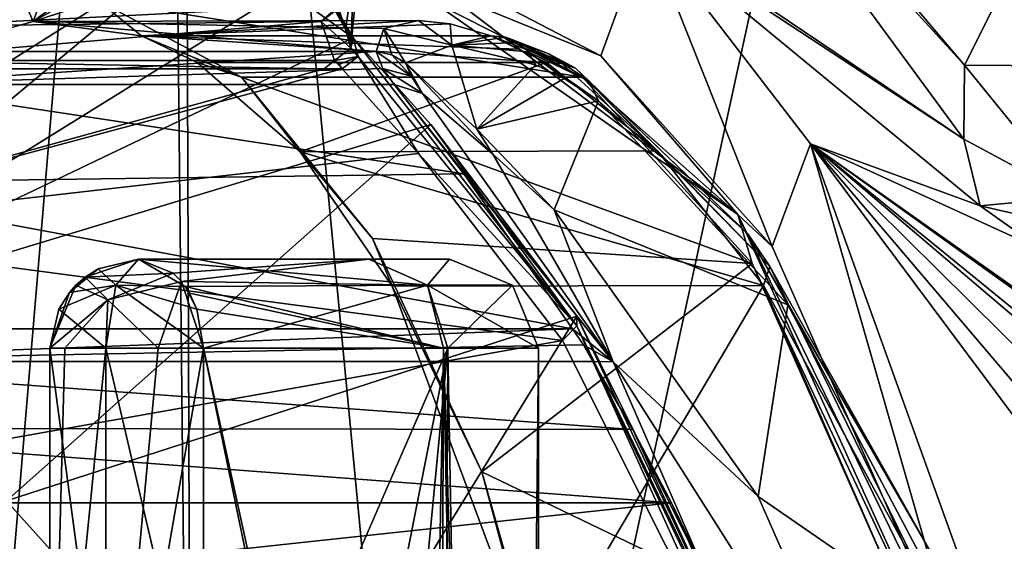
# Model space of a CAD drawing. Units: millimetres. Extents: x 0 to 120, y -23 to 189.
# Drawn here: x 69 to 80, y 50 to 56 of the extents above; entities that cross this region are included whole.
import ezdxf

# ---------------------------------------------------------------- set-up
doc = ezdxf.new("R2010")
doc.units = ezdxf.units.MM
doc.header["$LTSCALE"] = 65.185185
for name, color, linetype in [('137', 7, 'CONTINUOUS'), ('138', 7, 'CONTINUOUS'), ('584', 7, 'CONTINUOUS'), ('586', 7, 'CONTINUOUS'), ('666', 7, 'CONTINUOUS'), ('668', 7, 'CONTINUOUS'), ('680', 7, 'CONTINUOUS'), ('699', 7, 'CONTINUOUS'), ('701', 7, 'CONTINUOUS'), ('704', 7, 'CONTINUOUS'), ('708', 7, 'CONTINUOUS'), ('718', 7, 'CONTINUOUS'), ('719', 7, 'CONTINUOUS'), ('831', 7, 'CONTINUOUS'), ('835', 7, 'CONTINUOUS'), ('855', 7, 'CONTINUOUS'), ('856', 7, 'CONTINUOUS'), ('857', 7, 'CONTINUOUS'), ('858', 7, 'CONTINUOUS'), ('859', 7, 'CONTINUOUS'), ('860', 7, 'CONTINUOUS'), ('861', 7, 'CONTINUOUS'), ('862', 7, 'CONTINUOUS'), ('863', 7, 'CONTINUOUS'), ('864', 7, 'CONTINUOUS'), ('876', 7, 'CONTINUOUS'), ('877', 7, 'CONTINUOUS'), ('878', 7, 'CONTINUOUS'), ('879', 7, 'CONTINUOUS'), ('880', 7, 'CONTINUOUS'), ('881', 7, 'CONTINUOUS'), ('882', 7, 'CONTINUOUS'), ('883', 7, 'CONTINUOUS'), ('905', 7, 'CONTINUOUS'), ('906', 7, 'CONTINUOUS'), ('907', 7, 'CONTINUOUS'), ('913', 7, 'CONTINUOUS'), ('921', 7, 'CONTINUOUS'), ('932', 7, 'CONTINUOUS'), ('933', 7, 'CONTINUOUS'), ('942', 7, 'CONTINUOUS'), ('944', 7, 'CONTINUOUS'), ('952', 7, 'CONTINUOUS'), ('953', 7, 'CONTINUOUS'), ('956', 7, 'CONTINUOUS'), ('963', 7, 'CONTINUOUS'), ('965', 7, 'CONTINUOUS'), ('966', 7, 'CONTINUOUS')]:
    doc.layers.add(name, color=color, linetype=linetype)

msp = doc.modelspace()

# ---------------------------------------------------------------- linework, layer by layer
at = {"layer": '137', "linetype": 'CONTINUOUS'}
msp.add_3dface([(79.795, 55.286, 160.769), (80.326, 56.342, 161.87), (80.842, 55.276, 160.355), (79.795, 55.286, 160.769)], dxfattribs=at)
at = {"layer": '138', "linetype": 'CONTINUOUS'}
for points in [[(79.788, 54.453, 160.712), (79.795, 55.286, 160.769), (81.003, 53.801, 160.599), (79.788, 54.453, 160.712)], [(79.795, 55.286, 160.769), (80.842, 55.276, 160.355), (81.003, 53.801, 160.599), (79.795, 55.286, 160.769)], [(79.973, 53.702, 161.039), (79.788, 54.453, 160.712), (81.003, 53.801, 160.599), (79.973, 53.702, 161.039)], [(81.655, 53.315, 161.865), (79.973, 53.702, 161.039), (81.003, 53.801, 160.599), (81.655, 53.315, 161.865)], [(80.673, 53.202, 162.394), (79.973, 53.702, 161.039), (81.655, 53.315, 161.865), (80.673, 53.202, 162.394)]]:
    msp.add_3dface(points, dxfattribs=at)
at = {"layer": '584', "linetype": 'CONTINUOUS'}
for points in [[(84.129, 55.246, 169.428), (77.74, 60.725, 157.108), (76.01, 71.422, 154.74), (84.129, 55.246, 169.428)], [(83.985, 56.037, 169.18), (84.129, 55.246, 169.428), (76.01, 71.422, 154.74), (83.985, 56.037, 169.18)], [(77.887, 59.16, 157.286), (77.74, 60.725, 157.108), (88.069, 51.004, 177.401), (77.887, 59.16, 157.286)], [(77.74, 60.725, 157.108), (84.129, 55.246, 169.428), (84.783, 54.573, 170.729), (77.74, 60.725, 157.108)], [(77.74, 60.725, 157.108), (84.783, 54.573, 170.729), (87.433, 51.672, 176.088), (77.74, 60.725, 157.108)], [(77.74, 60.725, 157.108), (87.433, 51.672, 176.088), (88.069, 51.004, 177.401), (77.74, 60.725, 157.108)], [(81.021, 55.805, 163.215), (77.887, 59.16, 157.286), (88.069, 51.004, 177.401), (81.021, 55.805, 163.215)], [(76.64, 58.739, 154.862), (79.788, 54.453, 160.712), (73.706, 58.554, 149.312), (76.64, 58.739, 154.862)], [(76.64, 58.739, 154.862), (77.346, 58.169, 156.18), (79.795, 55.286, 160.769), (76.64, 58.739, 154.862)], [(76.64, 58.739, 154.862), (79.795, 55.286, 160.769), (79.788, 54.453, 160.712), (76.64, 58.739, 154.862)], [(73.706, 58.554, 149.312), (79.788, 54.453, 160.712), (76.215, 56.799, 153.936), (73.706, 58.554, 149.312)], [(77.346, 58.169, 156.18), (80.326, 56.342, 161.87), (79.795, 55.286, 160.769), (77.346, 58.169, 156.18)], [(79.788, 54.453, 160.712), (79.973, 53.702, 161.039), (76.215, 56.799, 153.936), (79.788, 54.453, 160.712)], [(76.215, 56.799, 153.936), (79.973, 53.702, 161.039), (78.062, 54.399, 157.35), (76.215, 56.799, 153.936)], [(79.973, 53.702, 161.039), (80.673, 53.202, 162.394), (78.062, 54.399, 157.35), (79.973, 53.702, 161.039)], [(80.673, 53.202, 162.394), (87.611, 47.655, 176.322), (78.062, 54.399, 157.35), (80.673, 53.202, 162.394)], [(84.088, 49.494, 169.093), (83.394, 49.873, 167.697), (78.062, 54.399, 157.35), (84.088, 49.494, 169.093)], [(86.936, 48.041, 174.918), (84.088, 49.494, 169.093), (78.062, 54.399, 157.35), (86.936, 48.041, 174.918)], [(83.394, 49.873, 167.697), (83.082, 49.432, 167.053), (78.062, 54.399, 157.35), (83.394, 49.873, 167.697)], [(83.082, 49.432, 167.053), (82.917, 48.695, 166.697), (78.062, 54.399, 157.35), (83.082, 49.432, 167.053)], [(82.917, 48.695, 166.697), (82.942, 47.859, 166.723), (78.062, 54.399, 157.35), (82.917, 48.695, 166.697)], [(78.062, 54.399, 157.35), (82.942, 47.859, 166.723), (80.161, 48.573, 161.211), (78.062, 54.399, 157.35)], [(87.611, 47.655, 176.322), (86.936, 48.041, 174.918), (78.062, 54.399, 157.35), (87.611, 47.655, 176.322)]]:
    msp.add_3dface(points, dxfattribs=at)
at = {"layer": '586', "linetype": 'CONTINUOUS'}
for points in [[(73.963, 56.297, 148.611), (76.215, 56.799, 153.936), (75.702, 55.39, 152.415), (73.963, 56.297, 148.611)], [(75.702, 55.39, 152.415), (76.215, 56.799, 153.936), (77.632, 53.244, 156.21), (75.702, 55.39, 152.415)], [(76.215, 56.799, 153.936), (78.062, 54.399, 157.35), (77.632, 53.244, 156.21), (76.215, 56.799, 153.936)], [(77.632, 53.244, 156.21), (78.062, 54.399, 157.35), (79.804, 48.328, 160.398), (77.632, 53.244, 156.21)], [(78.062, 54.399, 157.35), (80.161, 48.573, 161.211), (79.804, 48.328, 160.398), (78.062, 54.399, 157.35)]]:
    msp.add_3dface(points, dxfattribs=at)
at = {"layer": '666', "linetype": 'CONTINUOUS'}
for points in [[(73.963, 56.297, 148.611), (75.702, 55.39, 152.415), (73.947, 56.105, 148.601), (73.963, 56.297, 148.611)], [(73.788, 56.012, 148.657), (73.947, 56.105, 148.601), (77.244, 53.604, 155.509), (73.788, 56.012, 148.657)], [(73.947, 56.105, 148.601), (75.702, 55.39, 152.415), (77.244, 53.604, 155.509), (73.947, 56.105, 148.601)], [(73.788, 56.012, 148.657), (77.244, 53.604, 155.509), (75.497, 55.151, 152.426), (73.788, 56.012, 148.657)], [(75.702, 55.39, 152.415), (77.632, 53.244, 156.21), (77.244, 53.604, 155.509), (75.702, 55.39, 152.415)], [(75.497, 55.151, 152.426), (77.244, 53.604, 155.509), (77.405, 53.051, 156.178), (75.497, 55.151, 152.426)], [(77.632, 53.244, 156.21), (79.804, 48.328, 160.398), (77.244, 53.604, 155.509), (77.632, 53.244, 156.21)], [(77.244, 53.604, 155.509), (79.804, 48.328, 160.398), (79.849, 47.863, 160.534), (77.244, 53.604, 155.509)], [(77.244, 53.604, 155.509), (79.849, 47.863, 160.534), (77.405, 53.051, 156.178), (77.244, 53.604, 155.509)], [(77.405, 53.051, 156.178), (79.849, 47.863, 160.534), (79.553, 48.209, 160.314), (77.405, 53.051, 156.178)]]:
    msp.add_3dface(points, dxfattribs=at)
at = {"layer": '668', "linetype": 'CONTINUOUS'}
for points in [[(70.795, 69.962, 201.873), (71.106, 40.1, 206.517), (70.99, 71.095, 201.892), (70.795, 69.962, 201.873)], [(71.106, 40.1, 206.517), (73.944, 40.1, 211.416), (70.99, 71.095, 201.892), (71.106, 40.1, 206.517)], [(70.99, 71.095, 201.892), (73.944, 40.1, 211.416), (80.431, 69.861, 219.732), (70.99, 71.095, 201.892)], [(68.283, 40.1, 201.626), (71.106, 40.1, 206.517), (70.795, 69.962, 201.873), (68.283, 40.1, 201.626)], [(73.944, 40.1, 211.416), (82.362, 40.1, 225.855), (80.431, 69.861, 219.732), (73.944, 40.1, 211.416)]]:
    msp.add_3dface(points, dxfattribs=at)
at = {"layer": '680', "linetype": 'CONTINUOUS'}
for points in [[(72.248, 56.729, 144.535), (72.914, 55.591, 141.315), (72.156, 56.135, 141.033), (72.248, 56.729, 144.535)], [(72.914, 55.591, 141.315), (72.248, 56.729, 144.535), (72.87, 55.641, 141.496), (72.914, 55.591, 141.315)], [(72.87, 55.641, 141.496), (72.248, 56.729, 144.535), (72.829, 55.689, 141.68), (72.87, 55.641, 141.496)], [(72.829, 55.689, 141.68), (72.248, 56.729, 144.535), (72.686, 56.119, 143.772), (72.829, 55.689, 141.68)]]:
    msp.add_3dface(points, dxfattribs=at)
at = {"layer": '699', "linetype": 'CONTINUOUS'}
msp.add_3dface([(68.283, 40.1, 201.626), (70.795, 69.962, 201.873), (62.453, 67.173, 185.346), (68.283, 40.1, 201.626)], dxfattribs=at)
at = {"layer": '701', "linetype": 'CONTINUOUS'}
for points in [[(71.239, 56.713, 140.94), (72.156, 56.135, 141.033), (65.825, 52.206, 29.495), (71.239, 56.713, 140.94)], [(72.156, 56.135, 141.033), (72.914, 55.591, 141.315), (65.825, 52.206, 29.495), (72.156, 56.135, 141.033)], [(72.914, 55.591, 141.315), (73.789, 54.617, 138.683), (65.825, 52.206, 29.495), (72.914, 55.591, 141.315)], [(65.825, 52.206, 29.495), (73.789, 54.617, 138.683), (69.013, 50.38, 29.494), (65.825, 52.206, 29.495)], [(73.789, 54.617, 138.683), (75.431, 52.461, 135.269), (69.013, 50.38, 29.494), (73.789, 54.617, 138.683)], [(69.013, 50.38, 29.494), (75.431, 52.461, 135.269), (72.069, 46.98, 29.496), (69.013, 50.38, 29.494)], [(75.431, 52.461, 135.269), (77.773, 47.744, 131.491), (72.069, 46.98, 29.496), (75.431, 52.461, 135.269)]]:
    msp.add_3dface(points, dxfattribs=at)
at = {"layer": '704', "linetype": 'CONTINUOUS'}
for points in [[(66.07, 58.158, 140.996), (71.239, 56.713, 140.94), (64.701, 52.585, 29.495), (66.07, 58.158, 140.996)], [(71.239, 56.713, 140.94), (65.825, 52.206, 29.495), (64.701, 52.585, 29.495), (71.239, 56.713, 140.94)]]:
    msp.add_3dface(points, dxfattribs=at)
at = {"layer": '708', "linetype": 'CONTINUOUS'}
for points in [[(73.789, 54.617, 138.683), (72.914, 55.591, 141.315), (75.434, 52.352, 135.4), (73.789, 54.617, 138.683)], [(72.914, 55.591, 141.315), (72.972, 55.381, 141.388), (75.434, 52.352, 135.4), (72.914, 55.591, 141.315)], [(72.79, 55.242, 141.38), (73.652, 54.291, 138.779), (72.972, 55.381, 141.388), (72.79, 55.242, 141.38)], [(72.972, 55.381, 141.388), (73.652, 54.291, 138.779), (75.434, 52.352, 135.4), (72.972, 55.381, 141.388)], [(75.431, 52.461, 135.269), (73.789, 54.617, 138.683), (75.434, 52.352, 135.4), (75.431, 52.461, 135.269)], [(73.652, 54.291, 138.779), (75.273, 52.187, 135.408), (75.434, 52.352, 135.4), (73.652, 54.291, 138.779)], [(77.773, 47.744, 131.491), (75.431, 52.461, 135.269), (77.983, 47.049, 131.268), (77.773, 47.744, 131.491)], [(75.431, 52.461, 135.269), (75.434, 52.352, 135.4), (77.983, 47.049, 131.268), (75.431, 52.461, 135.269)], [(75.273, 52.187, 135.408), (77.588, 47.58, 131.679), (75.434, 52.352, 135.4), (75.273, 52.187, 135.408)], [(75.434, 52.352, 135.4), (77.588, 47.58, 131.679), (77.983, 47.049, 131.268), (75.434, 52.352, 135.4)]]:
    msp.add_3dface(points, dxfattribs=at)
at = {"layer": '718', "linetype": 'CONTINUOUS'}
for points in [[(72.919, 56.288, 145.25), (72.829, 55.689, 141.68), (72.686, 56.119, 143.772), (72.919, 56.288, 145.25)], [(72.829, 55.689, 141.68), (72.919, 56.288, 145.25), (72.89, 55.477, 141.747), (72.829, 55.689, 141.68)], [(72.919, 56.288, 145.25), (72.945, 56.076, 145.265), (72.89, 55.477, 141.747), (72.919, 56.288, 145.25)], [(72.768, 55.965, 145.311), (72.554, 55.775, 143.837), (72.945, 56.076, 145.265), (72.768, 55.965, 145.311)], [(72.945, 56.076, 145.265), (72.554, 55.775, 143.837), (72.89, 55.477, 141.747), (72.945, 56.076, 145.265)], [(72.554, 55.775, 143.837), (72.705, 55.339, 141.744), (72.89, 55.477, 141.747), (72.554, 55.775, 143.837)]]:
    msp.add_3dface(points, dxfattribs=at)
at = {"layer": '719', "linetype": 'CONTINUOUS'}
for points in [[(72.87, 55.641, 141.496), (72.829, 55.689, 141.68), (72.89, 55.477, 141.747), (72.87, 55.641, 141.496)], [(72.914, 55.591, 141.315), (72.87, 55.641, 141.496), (72.89, 55.477, 141.747), (72.914, 55.591, 141.315)], [(72.972, 55.381, 141.388), (72.914, 55.591, 141.315), (72.89, 55.477, 141.747), (72.972, 55.381, 141.388)], [(72.705, 55.339, 141.744), (72.972, 55.381, 141.388), (72.89, 55.477, 141.747), (72.705, 55.339, 141.744)], [(72.972, 55.381, 141.388), (72.705, 55.339, 141.744), (72.758, 55.292, 141.564), (72.972, 55.381, 141.388)], [(72.79, 55.242, 141.38), (72.972, 55.381, 141.388), (72.758, 55.292, 141.564), (72.79, 55.242, 141.38)]]:
    msp.add_3dface(points, dxfattribs=at)
at = {"layer": '831', "linetype": 'CONTINUOUS'}
msp.add_3dface([(68.705, 49.986, 29.022), (71.645, 46.716, 29.022), (68.906, 48.006, 29.022), (68.705, 49.986, 29.022)], dxfattribs=at)
at = {"layer": '835', "linetype": 'CONTINUOUS'}
for points in [[(69.013, 50.38, 29.494), (72.069, 46.98, 29.496), (68.705, 49.986, 29.022), (69.013, 50.38, 29.494)], [(72.069, 46.98, 29.496), (71.645, 46.716, 29.022), (68.705, 49.986, 29.022), (72.069, 46.98, 29.496)]]:
    msp.add_3dface(points, dxfattribs=at)
at = {"layer": '855', "linetype": 'CONTINUOUS'}
for points in [[(73.568, 55.162, 142.78), (73.505, 55.311, 143.562), (73.697, 54.966, 141.938), (73.568, 55.162, 142.78)], [(73.697, 54.966, 141.938), (73.505, 55.311, 143.562), (74.488, 54.285, 143.096), (73.697, 54.966, 141.938)], [(74.488, 54.285, 143.096), (73.505, 55.311, 143.562), (74.308, 54.565, 144.088), (74.488, 54.285, 143.096)], [(75.179, 53.657, 144.719), (74.488, 54.285, 143.096), (74.308, 54.565, 144.088), (75.179, 53.657, 144.719)]]:
    msp.add_3dface(points, dxfattribs=at)
at = {"layer": '856', "linetype": 'CONTINUOUS'}
for points in [[(73.697, 54.966, 141.938), (74.488, 54.285, 143.096), (75.84, 51.947, 135.822), (73.697, 54.966, 141.938)], [(74.488, 54.285, 143.096), (75.179, 53.657, 144.719), (75.84, 51.947, 135.822), (74.488, 54.285, 143.096)], [(75.179, 53.657, 144.719), (77.475, 50.432, 146.786), (75.84, 51.947, 135.822), (75.179, 53.657, 144.719)], [(77.475, 50.432, 146.786), (78.979, 47.009, 148.497), (75.84, 51.947, 135.822), (77.475, 50.432, 146.786)], [(75.84, 51.947, 135.822), (78.979, 47.009, 148.497), (78.209, 46.516, 131.687), (75.84, 51.947, 135.822)]]:
    msp.add_3dface(points, dxfattribs=at)
at = {"layer": '857', "linetype": 'CONTINUOUS'}
for points in [[(74.308, 54.565, 144.088), (73.505, 55.311, 143.562), (74.027, 55.509, 147.072), (74.308, 54.565, 144.088)], [(74.968, 55.29, 149.43), (74.308, 54.565, 144.088), (74.027, 55.509, 147.072), (74.968, 55.29, 149.43)], [(75.291, 55.133, 150.06), (74.308, 54.565, 144.088), (74.968, 55.29, 149.43), (75.291, 55.133, 150.06)], [(75.678, 54.882, 150.757), (74.308, 54.565, 144.088), (75.291, 55.133, 150.06), (75.678, 54.882, 150.757)], [(75.179, 53.657, 144.719), (74.308, 54.565, 144.088), (75.678, 54.882, 150.757), (75.179, 53.657, 144.719)], [(77.807, 52.588, 154.204), (75.179, 53.657, 144.719), (75.678, 54.882, 150.757), (77.807, 52.588, 154.204)], [(77.475, 50.432, 146.786), (75.179, 53.657, 144.719), (77.807, 52.588, 154.204), (77.475, 50.432, 146.786)], [(79.794, 48.83, 157.047), (77.475, 50.432, 146.786), (77.807, 52.588, 154.204), (79.794, 48.83, 157.047)], [(78.979, 47.009, 148.497), (77.475, 50.432, 146.786), (79.794, 48.83, 157.047), (78.979, 47.009, 148.497)]]:
    msp.add_3dface(points, dxfattribs=at)
at = {"layer": '858', "linetype": 'CONTINUOUS'}
for points in [[(75.418, 55.25, 151.055), (77.606, 53.02, 155.694), (77.358, 53.388, 154.131), (75.418, 55.25, 151.055)], [(77.358, 53.388, 154.131), (77.606, 53.02, 155.694), (79.502, 49.65, 157.222), (77.358, 53.388, 154.131)], [(77.606, 53.02, 155.694), (79.339, 49.486, 159.102), (79.502, 49.65, 157.222), (77.606, 53.02, 155.694)]]:
    msp.add_3dface(points, dxfattribs=at)
at = {"layer": '859', "linetype": 'CONTINUOUS'}
for points in [[(74.884, 55.436, 149.502), (74.773, 55.539, 149.58), (75.57, 55.106, 150.909), (74.884, 55.436, 149.502)], [(75.57, 55.106, 150.909), (74.773, 55.539, 149.58), (75.116, 55.411, 150.338), (75.57, 55.106, 150.909)], [(75.678, 54.882, 150.757), (75.291, 55.133, 150.06), (74.884, 55.436, 149.502), (75.678, 54.882, 150.757)], [(75.678, 54.882, 150.757), (74.884, 55.436, 149.502), (75.57, 55.106, 150.909), (75.678, 54.882, 150.757)], [(75.291, 55.133, 150.06), (74.968, 55.29, 149.43), (74.884, 55.436, 149.502), (75.291, 55.133, 150.06)], [(75.418, 55.25, 151.055), (75.57, 55.106, 150.909), (75.116, 55.411, 150.338), (75.418, 55.25, 151.055)]]:
    msp.add_3dface(points, dxfattribs=at)
at = {"layer": '860', "linetype": 'CONTINUOUS'}
for points in [[(75.418, 55.25, 151.055), (77.358, 53.388, 154.131), (75.57, 55.106, 150.909), (75.418, 55.25, 151.055)], [(77.358, 53.388, 154.131), (75.678, 54.882, 150.757), (75.57, 55.106, 150.909), (77.358, 53.388, 154.131)], [(77.807, 52.588, 154.204), (75.678, 54.882, 150.757), (77.358, 53.388, 154.131), (77.807, 52.588, 154.204)], [(77.807, 52.588, 154.204), (77.358, 53.388, 154.131), (79.502, 49.65, 157.222), (77.807, 52.588, 154.204)], [(79.794, 48.83, 157.047), (77.807, 52.588, 154.204), (79.502, 49.65, 157.222), (79.794, 48.83, 157.047)]]:
    msp.add_3dface(points, dxfattribs=at)
at = {"layer": '861', "linetype": 'CONTINUOUS'}
for points in [[(74.633, 55.601, 149.66), (74.47, 55.616, 149.733), (75.264, 55.304, 151.137), (74.633, 55.601, 149.66)], [(75.264, 55.304, 151.137), (74.47, 55.616, 149.733), (75.093, 55.315, 151.215), (75.264, 55.304, 151.137)], [(75.093, 55.315, 151.215), (74.47, 55.616, 149.733), (74.774, 55.466, 150.476), (75.093, 55.315, 151.215)], [(75.418, 55.25, 151.055), (75.116, 55.411, 150.338), (74.633, 55.601, 149.66), (75.418, 55.25, 151.055)], [(75.418, 55.25, 151.055), (74.633, 55.601, 149.66), (75.264, 55.304, 151.137), (75.418, 55.25, 151.055)], [(75.116, 55.411, 150.338), (74.773, 55.539, 149.58), (74.633, 55.601, 149.66), (75.116, 55.411, 150.338)]]:
    msp.add_3dface(points, dxfattribs=at)
at = {"layer": '862', "linetype": 'CONTINUOUS'}
for points in [[(73.649, 55.788, 147.333), (74.027, 55.509, 147.072), (73.259, 55.697, 145.449), (73.649, 55.788, 147.333)], [(74.007, 55.75, 148.483), (74.027, 55.509, 147.072), (73.649, 55.788, 147.333), (74.007, 55.75, 148.483)], [(74.47, 55.616, 149.733), (74.027, 55.509, 147.072), (74.007, 55.75, 148.483), (74.47, 55.616, 149.733)], [(73.352, 55.403, 143.539), (73.174, 55.439, 143.526), (73.259, 55.697, 145.449), (73.352, 55.403, 143.539)], [(74.027, 55.509, 147.072), (73.505, 55.311, 143.562), (73.259, 55.697, 145.449), (74.027, 55.509, 147.072)], [(73.505, 55.311, 143.562), (73.352, 55.403, 143.539), (73.259, 55.697, 145.449), (73.505, 55.311, 143.562)], [(74.027, 55.509, 147.072), (74.47, 55.616, 149.733), (74.633, 55.601, 149.66), (74.027, 55.509, 147.072)], [(74.773, 55.539, 149.58), (74.027, 55.509, 147.072), (74.633, 55.601, 149.66), (74.773, 55.539, 149.58)], [(74.027, 55.509, 147.072), (74.773, 55.539, 149.58), (74.884, 55.436, 149.502), (74.027, 55.509, 147.072)], [(74.968, 55.29, 149.43), (74.027, 55.509, 147.072), (74.884, 55.436, 149.502), (74.968, 55.29, 149.43)]]:
    msp.add_3dface(points, dxfattribs=at)
at = {"layer": '863', "linetype": 'CONTINUOUS'}
for points in [[(75.264, 55.304, 151.137), (75.093, 55.315, 151.215), (76.34, 54.322, 153.872), (75.264, 55.304, 151.137)], [(75.418, 55.25, 151.055), (75.264, 55.304, 151.137), (76.34, 54.322, 153.872), (75.418, 55.25, 151.055)], [(77.606, 53.02, 155.694), (75.418, 55.25, 151.055), (76.34, 54.322, 153.872), (77.606, 53.02, 155.694)], [(77.535, 52.806, 156.257), (77.606, 53.02, 155.694), (76.34, 54.322, 153.872), (77.535, 52.806, 156.257)], [(79.339, 49.486, 159.102), (77.606, 53.02, 155.694), (77.535, 52.806, 156.257), (79.339, 49.486, 159.102)], [(79.437, 48.46, 159.958), (79.339, 49.486, 159.102), (77.535, 52.806, 156.257), (79.437, 48.46, 159.958)]]:
    msp.add_3dface(points, dxfattribs=at)
at = {"layer": '864', "linetype": 'CONTINUOUS'}
for points in [[(73.568, 55.162, 142.78), (73.174, 55.439, 143.526), (73.352, 55.403, 143.539), (73.568, 55.162, 142.78)], [(73.174, 55.439, 143.526), (73.568, 55.162, 142.78), (73.248, 55.246, 142.646), (73.174, 55.439, 143.526)], [(73.505, 55.311, 143.562), (73.568, 55.162, 142.78), (73.352, 55.403, 143.539), (73.505, 55.311, 143.562)], [(73.568, 55.162, 142.78), (73.697, 54.966, 141.938), (73.248, 55.246, 142.646), (73.568, 55.162, 142.78)], [(73.248, 55.246, 142.646), (73.697, 54.966, 141.938), (73.378, 55.068, 141.812), (73.248, 55.246, 142.646)], [(73.697, 54.966, 141.938), (75.84, 51.947, 135.822), (73.378, 55.068, 141.812), (73.697, 54.966, 141.938)], [(73.378, 55.068, 141.812), (75.84, 51.947, 135.822), (74.161, 54.062, 138.949), (73.378, 55.068, 141.812)], [(74.161, 54.062, 138.949), (75.84, 51.947, 135.822), (75.385, 52.317, 136.024), (74.161, 54.062, 138.949)], [(75.385, 52.317, 136.024), (75.84, 51.947, 135.822), (75.507, 52.139, 135.794), (75.385, 52.317, 136.024)], [(75.507, 52.139, 135.794), (75.84, 51.947, 135.822), (75.614, 51.951, 135.562), (75.507, 52.139, 135.794)], [(75.84, 51.947, 135.822), (78.209, 46.516, 131.687), (75.614, 51.951, 135.562), (75.84, 51.947, 135.822)], [(75.614, 51.951, 135.562), (78.209, 46.516, 131.687), (76.061, 51.183, 134.705), (75.614, 51.951, 135.562)], [(76.061, 51.183, 134.705), (78.209, 46.516, 131.687), (76.497, 50.358, 133.92), (76.061, 51.183, 134.705)], [(76.497, 50.358, 133.92), (78.209, 46.516, 131.687), (76.799, 49.737, 133.426), (76.497, 50.358, 133.92)]]:
    msp.add_3dface(points, dxfattribs=at)
at = {"layer": '876', "linetype": 'CONTINUOUS'}
for points in [[(75.093, 55.315, 151.215), (71.161, 55.315, 152.884), (72.318, 54.31, 155.609), (75.093, 55.315, 151.215)], [(76.34, 54.322, 153.872), (75.093, 55.315, 151.215), (72.318, 54.31, 155.609), (76.34, 54.322, 153.872)], [(77.535, 52.806, 156.257), (76.34, 54.322, 153.872), (72.318, 54.31, 155.609), (77.535, 52.806, 156.257)], [(73.353, 52.796, 158.047), (77.535, 52.806, 156.257), (72.318, 54.31, 155.609), (73.353, 52.796, 158.047)], [(74.969, 48.46, 161.854), (77.535, 52.806, 156.257), (73.353, 52.796, 158.047), (74.969, 48.46, 161.854)], [(79.437, 48.46, 159.958), (77.535, 52.806, 156.257), (74.969, 48.46, 161.854), (79.437, 48.46, 159.958)]]:
    msp.add_3dface(points, dxfattribs=at)
at = {"layer": '877', "linetype": 'CONTINUOUS'}
for points in [[(74.774, 55.466, 150.476), (74.47, 55.616, 149.733), (70.533, 55.616, 151.405), (74.774, 55.466, 150.476)], [(75.093, 55.315, 151.215), (74.774, 55.466, 150.476), (70.533, 55.616, 151.405), (75.093, 55.315, 151.215)], [(71.161, 55.315, 152.884), (75.093, 55.315, 151.215), (70.533, 55.616, 151.405), (71.161, 55.315, 152.884)]]:
    msp.add_3dface(points, dxfattribs=at)
at = {"layer": '878', "linetype": 'CONTINUOUS'}
for points in [[(73.174, 55.439, 143.526), (68.103, 55.439, 145.678), (69.313, 55.777, 148.53), (73.174, 55.439, 143.526)], [(73.649, 55.788, 147.333), (73.259, 55.697, 145.449), (69.313, 55.777, 148.53), (73.649, 55.788, 147.333)], [(70.533, 55.616, 151.405), (73.649, 55.788, 147.333), (69.313, 55.777, 148.53), (70.533, 55.616, 151.405)], [(73.259, 55.697, 145.449), (73.174, 55.439, 143.526), (69.313, 55.777, 148.53), (73.259, 55.697, 145.449)], [(74.007, 55.75, 148.483), (73.649, 55.788, 147.333), (70.533, 55.616, 151.405), (74.007, 55.75, 148.483)], [(74.47, 55.616, 149.733), (74.007, 55.75, 148.483), (70.533, 55.616, 151.405), (74.47, 55.616, 149.733)]]:
    msp.add_3dface(points, dxfattribs=at)
at = {"layer": '879', "linetype": 'CONTINUOUS'}
for points in [[(73.174, 55.439, 143.526), (73.248, 55.246, 142.646), (67.517, 55.068, 144.3), (73.174, 55.439, 143.526)], [(68.103, 55.439, 145.678), (73.174, 55.439, 143.526), (67.517, 55.068, 144.3), (68.103, 55.439, 145.678)], [(73.248, 55.246, 142.646), (73.378, 55.068, 141.812), (67.517, 55.068, 144.3), (73.248, 55.246, 142.646)]]:
    msp.add_3dface(points, dxfattribs=at)
at = {"layer": '880', "linetype": 'CONTINUOUS'}
for points in [[(67.517, 55.068, 144.3), (74.161, 54.062, 138.949), (66.537, 53.955, 141.989), (67.517, 55.068, 144.3)], [(73.378, 55.068, 141.812), (74.161, 54.062, 138.949), (67.517, 55.068, 144.3), (73.378, 55.068, 141.812)], [(74.161, 54.062, 138.949), (75.385, 52.317, 136.024), (66.537, 53.955, 141.989), (74.161, 54.062, 138.949)], [(75.385, 52.317, 136.024), (65.742, 52.317, 140.117), (66.537, 53.955, 141.989), (75.385, 52.317, 136.024)]]:
    msp.add_3dface(points, dxfattribs=at)
at = {"layer": '881', "linetype": 'CONTINUOUS'}
for points in [[(75.385, 52.317, 136.024), (75.507, 52.139, 135.794), (65.611, 51.951, 139.808), (75.385, 52.317, 136.024)], [(65.742, 52.317, 140.117), (75.385, 52.317, 136.024), (65.611, 51.951, 139.808), (65.742, 52.317, 140.117)], [(75.507, 52.139, 135.794), (75.614, 51.951, 135.562), (65.611, 51.951, 139.808), (75.507, 52.139, 135.794)]]:
    msp.add_3dface(points, dxfattribs=at)
at = {"layer": '882', "linetype": 'CONTINUOUS'}
for points in [[(65.611, 51.951, 139.808), (76.061, 51.183, 134.705), (65.376, 51.2, 139.255), (65.611, 51.951, 139.808)], [(75.614, 51.951, 135.562), (76.061, 51.183, 134.705), (65.611, 51.951, 139.808), (75.614, 51.951, 135.562)], [(76.497, 50.358, 133.92), (65.155, 50.358, 138.735), (65.376, 51.2, 139.255), (76.497, 50.358, 133.92)], [(76.061, 51.183, 134.705), (76.497, 50.358, 133.92), (65.376, 51.2, 139.255), (76.061, 51.183, 134.705)]]:
    msp.add_3dface(points, dxfattribs=at)
at = {"layer": '883', "linetype": 'CONTINUOUS'}
for points in [[(76.497, 50.358, 133.92), (76.799, 49.737, 133.426), (64.891, 49.112, 138.112), (76.497, 50.358, 133.92)], [(65.155, 50.358, 138.735), (76.497, 50.358, 133.92), (64.891, 49.112, 138.112), (65.155, 50.358, 138.735)]]:
    msp.add_3dface(points, dxfattribs=at)
at = {"layer": '905', "linetype": 'CONTINUOUS'}
for points in [[(73.652, 54.291, 138.779), (72.79, 55.242, 141.38), (65.986, 53.415, 140.693), (73.652, 54.291, 138.779)], [(72.79, 55.242, 141.38), (72.587, 55.242, 141.466), (65.986, 53.415, 140.693), (72.79, 55.242, 141.38)], [(72.587, 55.242, 141.466), (67.272, 55.242, 143.723), (65.986, 53.415, 140.693), (72.587, 55.242, 141.466)], [(75.273, 52.187, 135.408), (73.652, 54.291, 138.779), (65.986, 53.415, 140.693), (75.273, 52.187, 135.408)], [(65.004, 50.367, 138.377), (75.273, 52.187, 135.408), (65.986, 53.415, 140.693), (65.004, 50.367, 138.377)], [(77.588, 47.58, 131.679), (75.273, 52.187, 135.408), (65.004, 50.367, 138.377), (77.588, 47.58, 131.679)], [(64.324, 45.895, 136.775), (77.588, 47.58, 131.679), (65.004, 50.367, 138.377), (64.324, 45.895, 136.775)]]:
    msp.add_3dface(points, dxfattribs=at)
at = {"layer": '906', "linetype": 'CONTINUOUS'}
for points in [[(67.272, 55.242, 143.723), (72.587, 55.242, 141.466), (67.39, 55.339, 144), (67.272, 55.242, 143.723)], [(72.587, 55.242, 141.466), (72.705, 55.339, 141.744), (67.39, 55.339, 144), (72.587, 55.242, 141.466)], [(72.79, 55.242, 141.38), (72.705, 55.339, 141.744), (72.587, 55.242, 141.466), (72.79, 55.242, 141.38)], [(72.705, 55.339, 141.744), (72.79, 55.242, 141.38), (72.758, 55.292, 141.564), (72.705, 55.339, 141.744)]]:
    msp.add_3dface(points, dxfattribs=at)
at = {"layer": '907', "linetype": 'CONTINUOUS'}
for points in [[(72.554, 55.775, 143.837), (72.768, 55.965, 145.311), (68.007, 55.723, 145.452), (72.554, 55.775, 143.837)], [(72.768, 55.965, 145.311), (68.683, 55.965, 147.045), (68.007, 55.723, 145.452), (72.768, 55.965, 145.311)], [(72.705, 55.339, 141.744), (72.554, 55.775, 143.837), (67.39, 55.339, 144), (72.705, 55.339, 141.744)], [(67.39, 55.339, 144), (72.554, 55.775, 143.837), (68.007, 55.723, 145.452), (67.39, 55.339, 144)]]:
    msp.add_3dface(points, dxfattribs=at)
at = {"layer": '913', "linetype": 'CONTINUOUS'}
for points in [[(69.313, 55.777, 148.53), (69.193, 56.053, 148.246), (69.421, 56.076, 148.783), (69.313, 55.777, 148.53)], [(69.313, 55.777, 148.53), (69.758, 56.111, 149.578), (69.955, 56.141, 150.043), (69.313, 55.777, 148.53)], [(70.042, 56.012, 150.247), (69.313, 55.777, 148.53), (69.955, 56.141, 150.043), (70.042, 56.012, 150.247)], [(69.313, 55.777, 148.53), (69.421, 56.076, 148.783), (69.758, 56.111, 149.578), (69.313, 55.777, 148.53)], [(69.313, 55.777, 148.53), (68.103, 55.439, 145.678), (69.193, 56.053, 148.246), (69.313, 55.777, 148.53)], [(68.103, 55.439, 145.678), (68.683, 55.965, 147.045), (69.193, 56.053, 148.246), (68.103, 55.439, 145.678)], [(70.533, 55.616, 151.405), (69.313, 55.777, 148.53), (70.042, 56.012, 150.247), (70.533, 55.616, 151.405)], [(71.658, 55.151, 154.055), (70.533, 55.616, 151.405), (70.042, 56.012, 150.247), (71.658, 55.151, 154.055)], [(71.161, 55.315, 152.884), (70.533, 55.616, 151.405), (71.658, 55.151, 154.055), (71.161, 55.315, 152.884)], [(72.318, 54.31, 155.609), (71.161, 55.315, 152.884), (71.658, 55.151, 154.055), (72.318, 54.31, 155.609)], [(73.132, 53.334, 157.527), (72.318, 54.31, 155.609), (71.658, 55.151, 154.055), (73.132, 53.334, 157.527)], [(73.353, 52.796, 158.047), (72.318, 54.31, 155.609), (73.132, 53.334, 157.527), (73.353, 52.796, 158.047)], [(74.364, 50.707, 160.43), (73.353, 52.796, 158.047), (73.132, 53.334, 157.527), (74.364, 50.707, 160.43)], [(74.969, 48.46, 161.854), (73.353, 52.796, 158.047), (74.364, 50.707, 160.43), (74.969, 48.46, 161.854)], [(75.282, 47.479, 162.591), (74.969, 48.46, 161.854), (74.364, 50.707, 160.43), (75.282, 47.479, 162.591)]]:
    msp.add_3dface(points, dxfattribs=at)
at = {"layer": '921', "linetype": 'CONTINUOUS'}
for points in [[(73.788, 56.012, 148.657), (75.497, 55.151, 152.426), (70.042, 56.012, 150.247), (73.788, 56.012, 148.657)], [(75.497, 55.151, 152.426), (71.658, 55.151, 154.055), (70.042, 56.012, 150.247), (75.497, 55.151, 152.426)], [(75.497, 55.151, 152.426), (77.405, 53.051, 156.178), (71.658, 55.151, 154.055), (75.497, 55.151, 152.426)], [(77.405, 53.051, 156.178), (73.132, 53.334, 157.527), (71.658, 55.151, 154.055), (77.405, 53.051, 156.178)], [(77.405, 53.051, 156.178), (74.364, 50.707, 160.43), (73.132, 53.334, 157.527), (77.405, 53.051, 156.178)], [(77.405, 53.051, 156.178), (79.553, 48.209, 160.314), (74.364, 50.707, 160.43), (77.405, 53.051, 156.178)], [(79.553, 48.209, 160.314), (75.282, 47.479, 162.591), (74.364, 50.707, 160.43), (79.553, 48.209, 160.314)]]:
    msp.add_3dface(points, dxfattribs=at)
at = {"layer": '932', "linetype": 'CONTINUOUS'}
for points in [[(72.907, 44.438, 7.363), (73.714, 40.067, 5.86), (71.231, 52.1, 9.557), (72.907, 44.438, 7.363)], [(71.231, 52.1, 9.557), (73.714, 40.067, 5.86), (73.933, 52.1, 5.361), (71.231, 52.1, 9.557)], [(71.231, 47.403, 9.557), (72.907, 44.438, 7.363), (71.231, 52.1, 9.557), (71.231, 47.403, 9.557)], [(73.714, 40.067, 5.86), (73.794, 15.252, 5.685), (73.933, 52.1, 5.361), (73.714, 40.067, 5.86)], [(73.794, 15.252, 5.685), (74.622, 16.108, 3.23), (73.933, 52.1, 5.361), (73.794, 15.252, 5.685)], [(75, 16.5), (75, 52.1), (73.933, 52.1, 5.361), (75, 16.5)], [(74.622, 16.108, 3.23), (75, 16.5), (73.933, 52.1, 5.361), (74.622, 16.108, 3.23)]]:
    msp.add_3dface(points, dxfattribs=at)
at = {"layer": '933', "linetype": 'CONTINUOUS'}
for points in [[(71.231, 52.1, -9.557), (73.979, 52.1, -5.249), (71.231, 45.783, -9.557), (71.231, 52.1, -9.557)], [(71.231, 45.783, -9.557), (73.979, 52.1, -5.249), (72.329, 43.746, -8.226), (71.231, 45.783, -9.557)], [(72.329, 43.746, -8.226), (73.979, 52.1, -5.249), (72.956, 41.407, -7.284), (72.329, 43.746, -8.226)], [(73.979, 52.1, -5.249), (73.806, 15.265, -5.658), (72.956, 41.407, -7.284), (73.979, 52.1, -5.249)], [(74.624, 16.11, -3.222), (73.806, 15.265, -5.658), (73.979, 52.1, -5.249), (74.624, 16.11, -3.222)], [(75, 52.1), (74.624, 16.11, -3.222), (73.979, 52.1, -5.249), (75, 52.1)], [(75, 52.1), (75, 16.5), (74.624, 16.11, -3.222), (75, 52.1)]]:
    msp.add_3dface(points, dxfattribs=at)
at = {"layer": '942', "linetype": 'CONTINUOUS'}
for points in [[(73.093, 53.1, -4.77), (70.5, 53.1, -8.874), (73.093, 53.1, 4.77), (73.093, 53.1, -4.77)], [(73.093, 53.1, 4.77), (70.5, 53.1, -8.874), (70.5, 53.1, 8.874), (73.093, 53.1, 4.77)], [(74, 53.1, 0), (73.093, 53.1, -4.77), (73.093, 53.1, 4.77), (74, 53.1, 0)]]:
    msp.add_3dface(points, dxfattribs=at)
at = {"layer": '944', "linetype": 'CONTINUOUS'}
for points in [[(69.5, 52.1, 8.874), (69.5, 52.1, -8.874), (69.5, 47.403, 8.874), (69.5, 52.1, 8.874)], [(69.5, 47.403, 8.874), (69.5, 52.1, -8.874), (69.5, 46.573, -0.592), (69.5, 47.403, 8.874)], [(69.5, 46.573, -0.592), (69.5, 52.1, -8.874), (69.5, 45.783, -8.874), (69.5, 46.573, -0.592)]]:
    msp.add_3dface(points, dxfattribs=at)
at = {"layer": '952', "linetype": 'CONTINUOUS'}
for points in [[(69.5, 45.783, -8.874), (69.5, 52.1, -8.874), (69.672, 52.1, -9.434), (69.5, 45.783, -8.874)], [(70.133, 45.783, -9.804), (69.5, 45.783, -8.874), (70.131, 52.1, -9.804), (70.133, 45.783, -9.804)], [(70.131, 52.1, -9.804), (69.5, 45.783, -8.874), (69.672, 52.1, -9.434), (70.131, 52.1, -9.804)], [(70.721, 52.1, -9.849), (70.133, 45.783, -9.804), (70.131, 52.1, -9.804), (70.721, 52.1, -9.849)], [(71.231, 52.1, -9.557), (71.231, 45.783, -9.557), (70.133, 45.783, -9.804), (71.231, 52.1, -9.557)], [(71.231, 52.1, -9.557), (70.133, 45.783, -9.804), (70.721, 52.1, -9.849), (71.231, 52.1, -9.557)]]:
    msp.add_3dface(points, dxfattribs=at)
at = {"layer": '953', "linetype": 'CONTINUOUS'}
for points in [[(70.5, 53.1, 8.874), (70.5, 53.1, -8.874), (69.899, 52.899, -8.874), (70.5, 53.1, 8.874)], [(70.5, 53.1, 8.874), (69.899, 52.899, -8.874), (70.047, 52.992, 8.874), (70.5, 53.1, 8.874)], [(70.047, 52.992, 8.874), (69.793, 52.807, -8.874), (69.721, 52.727, 8.874), (70.047, 52.992, 8.874)], [(69.899, 52.899, -8.874), (69.793, 52.807, -8.874), (70.047, 52.992, 8.874), (69.899, 52.899, -8.874)], [(69.793, 52.807, -8.874), (69.5, 52.1, -8.874), (69.721, 52.727, 8.874), (69.793, 52.807, -8.874)], [(69.721, 52.727, 8.874), (69.5, 52.1, -8.874), (69.602, 52.539, 8.874), (69.721, 52.727, 8.874)], [(69.5, 52.1, -8.874), (69.5, 52.1, 8.874), (69.602, 52.539, 8.874), (69.5, 52.1, -8.874)]]:
    msp.add_3dface(points, dxfattribs=at)
at = {"layer": '956', "linetype": 'CONTINUOUS'}
for points in [[(70.5, 53.1, -8.874), (73.093, 53.1, -4.77), (70.891, 52.944, -9.24), (70.5, 53.1, -8.874)], [(73.093, 53.1, 4.77), (70.5, 53.1, 8.874), (73.751, 52.807, 5.029), (73.093, 53.1, 4.77)], [(73.751, 52.807, 5.029), (70.5, 53.1, 8.874), (71.026, 52.794, 9.365), (73.751, 52.807, 5.029)], [(70.891, 52.944, -9.24), (73.093, 53.1, -4.77), (70.983, 52.851, -9.325), (70.891, 52.944, -9.24)], [(70.983, 52.851, -9.325), (73.093, 53.1, -4.77), (73.751, 52.807, -5.029), (70.983, 52.851, -9.325)], [(73.093, 53.1, -4.77), (74, 53.1, 0), (73.751, 52.807, -5.029), (73.093, 53.1, -4.77)], [(74, 53.1, 0), (73.093, 53.1, 4.77), (73.751, 52.807, 5.029), (74, 53.1, 0)], [(73.751, 52.807, -5.029), (74, 53.1, 0), (74.707, 52.807), (73.751, 52.807, -5.029)], [(74.707, 52.807), (74, 53.1, 0), (73.751, 52.807, 5.029), (74.707, 52.807)], [(71.231, 52.1, -9.557), (70.983, 52.851, -9.325), (73.751, 52.807, -5.029), (71.231, 52.1, -9.557)], [(73.933, 52.1, 5.361), (73.751, 52.807, 5.029), (71.026, 52.794, 9.365), (73.933, 52.1, 5.361)], [(73.933, 52.1, 5.361), (71.026, 52.794, 9.365), (71.074, 52.718, 9.41), (73.933, 52.1, 5.361)], [(73.979, 52.1, -5.249), (71.231, 52.1, -9.557), (73.751, 52.807, -5.029), (73.979, 52.1, -5.249)], [(73.933, 52.1, 5.361), (75, 52.1), (73.751, 52.807, 5.029), (73.933, 52.1, 5.361)], [(75, 52.1), (74.707, 52.807), (73.751, 52.807, 5.029), (75, 52.1)], [(73.979, 52.1, -5.249), (73.751, 52.807, -5.029), (74.707, 52.807), (73.979, 52.1, -5.249)], [(75, 52.1), (73.979, 52.1, -5.249), (74.707, 52.807), (75, 52.1)], [(71.157, 52.538, 9.487), (73.933, 52.1, 5.361), (71.074, 52.718, 9.41), (71.157, 52.538, 9.487)], [(71.231, 52.1, 9.557), (73.933, 52.1, 5.361), (71.157, 52.538, 9.487), (71.231, 52.1, 9.557)]]:
    msp.add_3dface(points, dxfattribs=at)
at = {"layer": '963', "linetype": 'CONTINUOUS'}
for points in [[(69.5, 52.1, 8.874), (69.5, 47.403, 8.874), (70.133, 47.403, 9.804), (69.5, 52.1, 8.874)], [(69.5, 52.1, 8.874), (70.133, 47.403, 9.804), (70.133, 52.1, 9.804), (69.5, 52.1, 8.874)], [(71.231, 47.403, 9.557), (71.231, 52.1, 9.557), (70.133, 52.1, 9.804), (71.231, 47.403, 9.557)], [(70.133, 47.403, 9.804), (71.231, 47.403, 9.557), (70.133, 52.1, 9.804), (70.133, 47.403, 9.804)]]:
    msp.add_3dface(points, dxfattribs=at)
at = {"layer": '965', "linetype": 'CONTINUOUS'}
for points in [[(70.5, 53.1, 8.874), (70.047, 52.992, 8.874), (70.243, 52.807, 9.533), (70.5, 53.1, 8.874)], [(71.026, 52.794, 9.365), (70.5, 53.1, 8.874), (70.243, 52.807, 9.533), (71.026, 52.794, 9.365)], [(70.047, 52.992, 8.874), (69.721, 52.727, 8.874), (70.243, 52.807, 9.533), (70.047, 52.992, 8.874)], [(69.721, 52.727, 8.874), (69.602, 52.539, 8.874), (70.243, 52.807, 9.533), (69.721, 52.727, 8.874)], [(69.602, 52.539, 8.874), (70.133, 52.1, 9.804), (70.243, 52.807, 9.533), (69.602, 52.539, 8.874)], [(70.133, 52.1, 9.804), (71.231, 52.1, 9.557), (70.243, 52.807, 9.533), (70.133, 52.1, 9.804)], [(71.231, 52.1, 9.557), (71.157, 52.538, 9.487), (70.243, 52.807, 9.533), (71.231, 52.1, 9.557)], [(71.157, 52.538, 9.487), (71.026, 52.794, 9.365), (70.243, 52.807, 9.533), (71.157, 52.538, 9.487)], [(71.026, 52.794, 9.365), (71.157, 52.538, 9.487), (71.074, 52.718, 9.41), (71.026, 52.794, 9.365)], [(69.602, 52.539, 8.874), (69.5, 52.1, 8.874), (70.133, 52.1, 9.804), (69.602, 52.539, 8.874)]]:
    msp.add_3dface(points, dxfattribs=at)
at = {"layer": '966', "linetype": 'CONTINUOUS'}
for points in [[(69.899, 52.899, -8.874), (70.5, 53.1, -8.874), (70.891, 52.944, -9.24), (69.899, 52.899, -8.874)], [(69.793, 52.807, -8.874), (69.899, 52.899, -8.874), (70.153, 52.645, -9.637), (69.793, 52.807, -8.874)], [(69.899, 52.899, -8.874), (70.891, 52.944, -9.24), (70.153, 52.645, -9.637), (69.899, 52.899, -8.874)], [(70.891, 52.944, -9.24), (70.983, 52.851, -9.325), (70.153, 52.645, -9.637), (70.891, 52.944, -9.24)], [(69.5, 52.1, -8.874), (69.793, 52.807, -8.874), (70.153, 52.645, -9.637), (69.5, 52.1, -8.874)], [(70.983, 52.851, -9.325), (70.721, 52.1, -9.849), (70.153, 52.645, -9.637), (70.983, 52.851, -9.325)], [(71.231, 52.1, -9.557), (70.721, 52.1, -9.849), (70.983, 52.851, -9.325), (71.231, 52.1, -9.557)], [(69.672, 52.1, -9.434), (69.5, 52.1, -8.874), (70.153, 52.645, -9.637), (69.672, 52.1, -9.434)], [(70.131, 52.1, -9.804), (69.672, 52.1, -9.434), (70.153, 52.645, -9.637), (70.131, 52.1, -9.804)], [(70.721, 52.1, -9.849), (70.131, 52.1, -9.804), (70.153, 52.645, -9.637), (70.721, 52.1, -9.849)]]:
    msp.add_3dface(points, dxfattribs=at)

doc.saveas('drawing.dxf')
